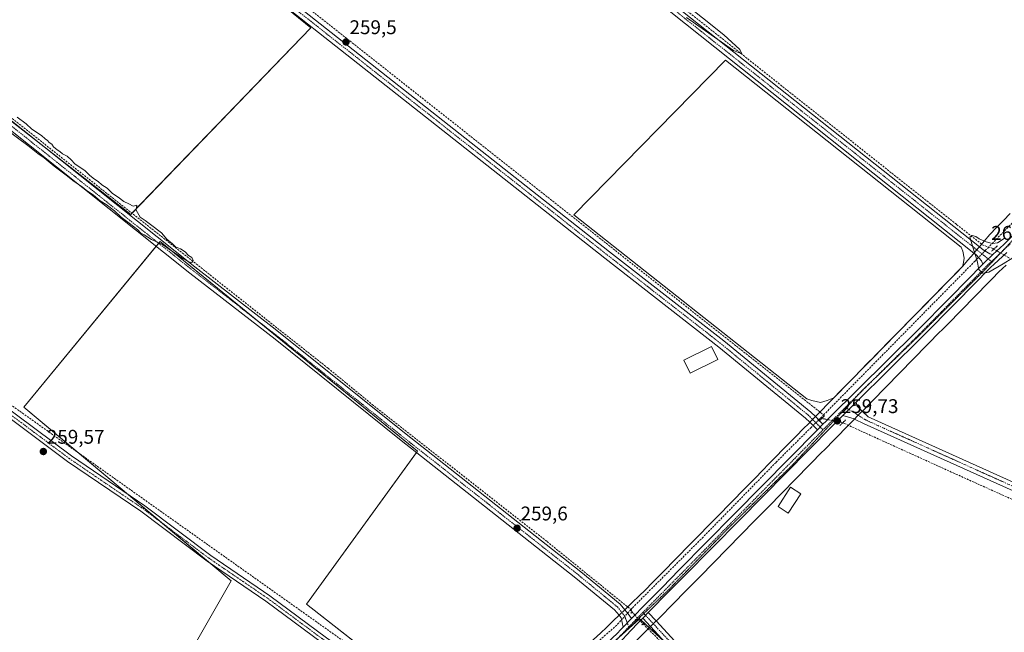
# Model space of a CAD drawing. Units: metres. Extents: x 611856 to 615335, y 4666864 to 4669233.
# Drawn here: x 613889 to 614387, y 4668503 to 4668812 of the extents above; entities that cross this region are included whole.
import ezdxf
from ezdxf.enums import TextEntityAlignment as Align

# ---------------------------------------------------------------- set-up
doc = ezdxf.new("R2010")
doc.units = ezdxf.units.M
doc.header["$MEASUREMENT"] = 0
for name, pattern in [('TRAZO_Y_PUNTO', [1, 0.5, -0.25, 0, -0.25]), ('TRAZOS2', [0.375, 0.25, -0.125]), ('TRAZOSX2', [1.5, 1, -0.5])]:
    doc.linetypes.add(name, pattern=pattern)
for name, color, linetype, lineweight in [('Camino', 19, 'Continuous', 0), ('Camino Cxs', 19, 'Continuous', 0), ('Camino eje', 39, 'TRAZO_Y_PUNTO', 13), ('Carátula', 7, 'Continuous', 5), ('Corriente artificial lineal', 5, 'TRAZOSX2', 13), ('Corriente artificial lineal oculto', 135, 'TRAZO_Y_PUNTO', 13), ('Cultivos herbáceos CxS', 92, 'Continuous', 0), ('Curva de nivel normal', 36, 'Continuous', 0), ('Edificación ligera', 1, 'Continuous', 0), ('Edificación ligera Cxs', 1, 'Continuous', 0), ('Pista no pavimentada', 254, 'Continuous', 13), ('Pista no pavimentada Cxs', 254, 'Continuous', 0), ('Pista pavimentada eje', 135, 'TRAZO_Y_PUNTO', 0), ('Puente lineal', 2, 'TRAZOS2', 0), ('Punto de cota en terreno', 7, 'Continuous', 0), ('Rótulo de punto de cota en terreno', 19, 'Continuous', 0), ('Vía pecuaria', 92, 'Continuous', 13), ('Vía pecuaria CxS', 92, 'Continuous', 13), ('Vía pecuaria eje', 92, 'TRAZOS2', 0)]:
    doc.layers.add(name, color=color, linetype=linetype, lineweight=lineweight)
doc.styles.add('Arial', font='arial.ttf', dxfattribs={"height": 0.2})

# ---------------------------------------------------------------- blocks, each defined once
blk = doc.blocks.new('*U157')
at = {"layer": 'Cultivos herbáceos CxS', "color": 92, "linetype": 'Continuous', "lineweight": 0}
for points in [[(614036.19, 4668807.99, 259.72), (613890.14, 4668928.65, 259.95), (613795.95, 4668830.22, 260.26), (613945.17, 4668713.8, 260.1), (614036.19, 4668807.99, 259.72)], [(614245.78, 4668791.7, 259.61), (614169.17, 4668713.62, 259.05), (614286.89, 4668620.61, 258.8), (614289.43, 4668619.77, 258.95), (614293.8, 4668618.81, 259.19), (614297.09, 4668619.76, 259.11), (614300.48, 4668621.12, 258.88), (614365.54, 4668687.44, 258.92), (614365.67, 4668687.94, 258.93), (614366.07, 4668689.53, 258.93), (614366.39, 4668691.64, 258.9), (614365.73, 4668695.19, 259.03), (614364.91, 4668697.32, 259.17), (614245.78, 4668791.7, 259.61)], [(614255.1, 4668305.19, 258.78), (614340.2, 4668382.78, 259.54), (614202.35, 4668509.54, 260.41), (614135.67, 4668449.22, 259.41), (614117.68, 4668451.34, 258.83), (614034.07, 4668516.95, 258.85), (614090.16, 4668594.21, 259.54), (613959.99, 4668700.04, 259.92), (613891.2, 4668616.44, 259.15), (613995.97, 4668528.59, 259.63), (613936.71, 4668424.88, 260.02), (614036.19, 4668362.44, 260.46), (614120.86, 4668431.23, 259.63), (614133.56, 4668421.7, 259.17), (614255.1, 4668305.19, 258.78)]]:
    blk.add_polyline3d(points, close=True, dxfattribs=at)
blk = doc.blocks.new('*U166')
at = {"layer": 'Curva de nivel normal', "color": 36, "linetype": 'Continuous', "lineweight": 0}
for points in [[(614225.99, 4668813.35, 260), (614249.83, 4668796.66, 260), (614253.95, 4668794.95, 260), (614253.04, 4668797.04, 260), (614244.89, 4668804.5, 260), (614211.78, 4668831.11, 260)], [(613882.08, 4668756.8, 260), (613893.18, 4668748.56, 260), (613898.15, 4668744.54, 260), (613901.35, 4668742.41, 260), (613906.44, 4668738.16, 260), (613912.58, 4668733.64, 260), (613916.63, 4668730.36, 260), (613920.6, 4668727.66, 260), (613922.64, 4668725.99, 260), (613926.16, 4668723.71, 260), (613929.8, 4668720.67, 260), (613932.72, 4668718.88, 260), (613936.99, 4668715.59, 260), (613940.37, 4668712.35, 260), (613944.4, 4668709.42, 260), (613948.68, 4668705.99, 260), (613950.3, 4668704.37, 260), (613952.02, 4668703.42, 260), (613955.73, 4668701.14, 260), (613961.16, 4668698.56, 260), (613964.11, 4668696.52, 260), (613969.34, 4668693.07, 260), (613971.39, 4668691.46, 260), (613972.85, 4668690.81, 260), (613974.32, 4668689.77, 260), (613976, 4668689.48, 260), (613976.74, 4668690.45, 260), (613976.07, 4668692.09, 260), (613974.34, 4668693.06, 260), (613972.75, 4668694.9, 260), (613970.34, 4668696.41, 260), (613967.72, 4668697.46, 260), (613966.22, 4668698.96, 260), (613963.44, 4668701.25, 260), (613960.74, 4668704.56, 260), (613955.23, 4668708.64, 260), (613952.51, 4668710.73, 260), (613949.87, 4668712.44, 260), (613947.96, 4668716.02, 260), (613948.32, 4668718.4, 260), (613946.36, 4668718.02, 260), (613944.14, 4668719.11, 260), (613941.71, 4668720.28, 260), (613938.83, 4668722.56, 260), (613936.02, 4668724.42, 260), (613933.33, 4668727.06, 260), (613930.65, 4668728.71, 260), (613928.74, 4668730.46, 260), (613926.92, 4668731.52, 260), (613924.55, 4668733.45, 260), (613922.21, 4668735.82, 260), (613916.94, 4668739.33, 260), (613915.01, 4668741.4, 260), (613913.12, 4668743.18, 260), (613910.7, 4668744.42, 260), (613909.42, 4668745.51, 260), (613907.94, 4668746.44, 260), (613906.21, 4668747.96, 260), (613905.22, 4668749.28, 260), (613904, 4668750.06, 260), (613903.06, 4668751.12, 260), (613901.94, 4668752, 260), (613900.11, 4668753.64, 260), (613895.21, 4668756.82, 260), (613892.41, 4668759.6, 260), (613887.86, 4668762.92, 260)]]:
    blk.add_polyline3d(points, dxfattribs=at)
blk = doc.blocks.new('5PATER')
at = {"layer": 'Carátula', "linetype": 'Continuous', "lineweight": 5}
h = blk.add_hatch(color=250, dxfattribs=at)
edge = h.paths.add_edge_path()
edge.add_ellipse((0, 0.01), major_axis=(-1.33, -1.34), ratio=0.999422, start_angle=0, end_angle=360)

msp = doc.modelspace()

# ---------------------------------------------------------------- linework, layer by layer
at = {"layer": 'Camino', "color": 19, "linetype": 'Continuous', "lineweight": 0}
for points in [[(614288.37, 4668608.79, 259.48), (614286.24, 4668610.91, 259.38), (614242.41, 4668646.74, 259.14), (614184.75, 4668691.75, 259.26), (613889.77, 4668924.18, 260.13), (613788.02, 4669004.92, 259.95), (613623.88, 4669134.11, 260.45), (613534.96, 4669204.32, 260.26), (613534.95, 4669204.32, 260.26)], [(613541.28, 4669204.43, 260.11), (613541.29, 4669204.42, 260.11), (613626.36, 4669137.25, 260.11), (613790.5, 4669008.06, 259.64), (613892.25, 4668927.32, 259.88), (614187.22, 4668694.9, 259.06), (614244.91, 4668649.87, 258.97), (614288.92, 4668613.89, 259.3), (614291.18, 4668611.64, 259.42)], [(614371.34, 4668694.25, 259.74), (614225.51, 4668810.03, 259.7), (614129.19, 4668886.87, 259.86), (614078.76, 4668925.43, 259.83), (614035.77, 4668959.38, 259.82), (613981.37, 4669002.43, 260.13), (613944.09, 4669033.67, 260.21), (613847.68, 4669109.17, 260.06), (613746.23, 4669190.6, 260.46), (613724.68, 4669207.37, 260.44), (613724.67, 4669207.38, 260.44)], [(613731.05, 4669207.48, 260.56), (613731.06, 4669207.48, 260.56), (613748.71, 4669193.74, 260.5), (613850.16, 4669112.31, 260.29), (613946.61, 4669036.78, 260.3), (613983.9, 4669005.53, 260.29), (614038.25, 4668962.52, 260.08), (614081.21, 4668928.58, 260.05), (614131.65, 4668890.03, 260.02), (614228, 4668813.16, 260.02), (614374.07, 4668697.45, 260.07)], [(614191.96, 4668511.25, 259.95), (614189.72, 4668514.05, 259.8), (614170.21, 4668530.06, 259.32), (614080.95, 4668600.28, 259.46), (614018.1, 4668650.72, 259.46), (613975.03, 4668684.13, 259.42), (613839.21, 4668792.29, 260.01), (613618.1, 4668966.19, 260.28), (613596.87, 4668982.77, 260.29), (613568.24, 4669006.28, 260.19), (613546.43, 4669023.78, 260.31), (613342.49, 4669185.84, 260.55), (613323.05, 4669200.9, 260.55), (613323.04, 4669200.91, 260.55)], [(613328.02, 4669200.99, 260.64), (613328.03, 4669200.98, 260.64), (613344.41, 4669188.29, 260.73), (613548.37, 4669026.22, 260.38), (613570.71, 4669009.43, 260.33), (613599.37, 4668985.89, 260.32), (613620.56, 4668969.33, 260.34), (613841.7, 4668795.42, 260.24), (613977.5, 4668687.27, 259.87), (614018.1, 4668655.78, 259.82), (614083.46, 4668603.4, 259.85), (614172.72, 4668533.18, 259.66), (614192.58, 4668516.88, 260.02), (614194.85, 4668514.04, 260.11)], [(614116.36, 4668442.89, 259.47), (614115.48, 4668444.05, 259.44), (614087.32, 4668465.72, 259.55), (614042.09, 4668497.23, 259.61), (614013.52, 4668518.4, 259.63), (613983.78, 4668538.69, 259.63), (613950.36, 4668563.79, 259.73), (613913.24, 4668589.03, 259.6), (613848.33, 4668637.51, 259.25), (613721.38, 4668726.46, 259.39), (613662.05, 4668770.11, 259.84), (613600.77, 4668813.07, 260.16), (613270.18, 4669049, 260.49), (613240.15, 4669068.01, 261.04), (613236.39, 4669069.81, 261.29), (613234.39, 4669070.24, 261.58), (613232.42, 4669070.02, 261.84), (613230.99, 4669069.7, 261.97), (613230.17, 4669069.12, 261.98)], [(613240.57, 4669071.29, 260.96), (613271.36, 4669051.21, 260.22), (613602.21, 4668815.11, 259.98), (613663.21, 4668772.35, 259.7), (613723.33, 4668729.18, 259.43), (613850.29, 4668640.22, 259.13), (613915.18, 4668591.76, 259.4), (613952.31, 4668566.51, 259.34), (613985.73, 4668541.41, 259.56), (614015.46, 4668521.12, 259.35), (614044.05, 4668499.95, 259.42), (614089.3, 4668468.42, 259.41), (614117.87, 4668446.42, 259.29), (614119.26, 4668445.48, 259.29)], [(614374.07, 4668697.45, 260.07), (614375.97, 4668695.94, 260.18), (614379.41, 4668693.94, 260.36), (614380.93, 4668693.47, 260.44)], [(614375.91, 4668688.7, 260.11), (614375.12, 4668690.29, 260.04), (614372.52, 4668693.31, 259.83), (614371.34, 4668694.25, 259.74)], [(614376.96, 4668689.77, 260.23), (614380.93, 4668693.47, 260.44)], [(614375.91, 4668688.7, 260.11), (614376.96, 4668689.77, 260.23)], [(614311.86, 4668618.93, 259.63), (614305.01, 4668612.14, 259.66)], [(614311.86, 4668618.93, 259.63), (614312.27, 4668616.99, 259.6), (614313.92, 4668615.2, 259.48), (614314.84, 4668614.34, 259.42)], [(614291.18, 4668611.64, 259.42), (614293.27, 4668609.56, 259.47)], [(614310.98, 4668610.41, 259.52), (614310.85, 4668610.47, 259.53), (614305.01, 4668612.14, 259.66)], [(614314.84, 4668614.34, 259.42), (614317.8, 4668611.58, 259.31), (614481.68, 4668537.84, 259.22), (614497.14, 4668529.04, 259.25), (614507.86, 4668520.98, 259.1), (614517.66, 4668511.79, 259.1), (614528.23, 4668498.66, 259.06), (614571.36, 4668439.31, 259.08), (614577.37, 4668429.57, 259.05), (614593.38, 4668393.44, 259.02), (614602.98, 4668369.26, 258.9), (614607.04, 4668357.29, 258.9), (614610.54, 4668343.41, 258.92), (614613.72, 4668322.84, 258.83), (614628.56, 4668187.36, 258.94), (614634.29, 4668121.34, 258.87), (614637.55, 4668096.26, 259.14), (614637.34, 4668090.15, 259.15)], [(614292.22, 4668604.96, 259.56), (614288.37, 4668608.79, 259.48)], [(614292.22, 4668604.96, 259.56), (614295.03, 4668607.81, 259.62)], [(614293.27, 4668609.56, 259.47), (614295.03, 4668607.81, 259.62)], [(614632.35, 4668088.89, 259.31), (614633.37, 4668091.1, 259.32), (614633.55, 4668096.07, 259.06), (614630.31, 4668120.9, 259.04), (614624.58, 4668186.97, 258.92), (614609.75, 4668322.32, 258.74), (614606.61, 4668342.62, 258.84), (614603.2, 4668356.16, 258.75), (614599.23, 4668367.88, 258.77), (614589.69, 4668391.89, 259.03), (614573.82, 4668427.7, 258.95), (614568.03, 4668437.08, 258.96), (614525.05, 4668496.22, 259.03), (614514.72, 4668509.06, 259.05), (614505.29, 4668517.91, 259.1), (614494.94, 4668525.69, 259.19), (614479.86, 4668534.26, 259.22), (614315.91, 4668608.04, 259.4), (614310.98, 4668610.41, 259.52)], [(614194.08, 4668505.31, 260.04), (614192.99, 4668509.97, 259.99), (614191.96, 4668511.25, 259.95)], [(614194.85, 4668514.04, 260.11), (614196.51, 4668511.98, 260.23), (614198.21, 4668509.65, 260.35)], [(614206.76, 4668512.64, 260.31), (614203.95, 4668509.8, 260.38)], [(614206.76, 4668512.64, 260.31), (614210.72, 4668508.39, 260.14)], [(614194.08, 4668505.31, 260.04), (614198.21, 4668509.65, 260.35)], [(614207.88, 4668505.57, 260), (614203.95, 4668509.8, 260.38)], [(614210.72, 4668508.39, 260.14), (614220.19, 4668498.2, 259.73), (614335.67, 4668384.57, 259.66), (614436.16, 4668284.32, 259.4), (614499.42, 4668223.53, 259.14), (614612.36, 4668110.26, 259.15), (614622.6, 4668101.24, 259.06), (614631.45, 4668090.52, 259.34), (614632.35, 4668088.89, 259.31)], [(614759.82, 4667740.72, 259.03), (614755.41, 4667744.16, 259), (614751.2, 4667752, 259.02), (614737.1, 4667793.4, 259), (614725.23, 4667825.6, 259), (614708.2, 4667877.93, 259.14), (614685.73, 4667937.81, 259.2), (614655.49, 4668025.58, 259.15), (614636.72, 4668072.74, 259.27), (614628.13, 4668088.26, 259.39), (614619.72, 4668098.45, 259.27), (614609.62, 4668107.34, 259.31), (614496.62, 4668220.67, 259.45), (614433.37, 4668281.46, 259.51), (614332.85, 4668381.72, 259.75), (614217.33, 4668495.41, 259.75), (614207.88, 4668505.57, 260)]]:
    msp.add_polyline3d(points, dxfattribs=at)
at = {"layer": 'Camino Cxs', "color": 19, "linetype": 'Continuous', "lineweight": 0}
msp.add_polyline3d([(614295.03, 4668607.81, 259.62), (614292.22, 4668604.96, 259.56), (614288.37, 4668608.79, 259.48), (614286.24, 4668610.91, 259.38), (614242.41, 4668646.74, 259.14), (614184.75, 4668691.75, 259.26), (613889.77, 4668924.18, 260.13), (613788.02, 4669004.92, 259.95), (613623.88, 4669134.11, 260.45), (613534.96, 4669204.32, 260.26), (613534.95, 4669204.32, 260.26), (613541.28, 4669204.43, 260.11), (613541.29, 4669204.42, 260.11), (613626.36, 4669137.25, 260.11), (613790.5, 4669008.06, 259.64), (613892.25, 4668927.32, 259.88), (614187.22, 4668694.9, 259.06), (614244.91, 4668649.87, 258.97), (614288.92, 4668613.89, 259.3), (614291.18, 4668611.64, 259.42), (614295.03, 4668607.81, 259.62)], close=True, dxfattribs=at)
for points in [[(613850.16, 4669112.31, 260.29), (613946.61, 4669036.78, 260.3), (613983.9, 4669005.53, 260.29), (614038.25, 4668962.52, 260.08), (614081.21, 4668928.58, 260.05), (614131.65, 4668890.03, 260.02), (614228, 4668813.16, 260.02), (614374.07, 4668697.45, 260.07), (614375.97, 4668695.94, 260.18), (614379.41, 4668693.94, 260.36), (614380.93, 4668693.47, 260.44), (614376.96, 4668689.77, 260.23), (614376.96, 4668689.77, 260.23), (614375.91, 4668688.7, 260.11), (614375.12, 4668690.29, 260.04), (614372.52, 4668693.31, 259.83), (614371.34, 4668694.25, 259.74), (614225.51, 4668810.03, 259.7), (614129.19, 4668886.87, 259.86), (614078.76, 4668925.43, 259.83), (614035.77, 4668959.38, 259.82), (613981.37, 4669002.43, 260.13), (613944.09, 4669033.67, 260.21), (613847.68, 4669109.17, 260.06)], [(613841.7, 4668795.42, 260.24), (613977.5, 4668687.27, 259.87), (614018.1, 4668655.78, 259.82), (614083.46, 4668603.4, 259.85), (614172.72, 4668533.18, 259.66), (614192.58, 4668516.88, 260.02), (614194.85, 4668514.04, 260.11), (614196.51, 4668511.98, 260.23), (614198.21, 4668509.65, 260.35), (614198.21, 4668509.65, 260.35), (614194.08, 4668505.31, 260.04), (614192.99, 4668509.97, 259.99), (614191.96, 4668511.25, 259.95), (614189.72, 4668514.05, 259.8), (614170.21, 4668530.06, 259.32), (614080.95, 4668600.28, 259.46), (614018.1, 4668650.72, 259.46), (613975.03, 4668684.13, 259.42), (613839.21, 4668792.29, 260.01)], [(614042.09, 4668497.23, 259.61), (614013.52, 4668518.4, 259.63), (613983.78, 4668538.69, 259.63), (613950.36, 4668563.79, 259.73), (613913.24, 4668589.03, 259.6), (613848.33, 4668637.51, 259.25)], [(613850.29, 4668640.22, 259.13), (613915.18, 4668591.76, 259.4), (613952.31, 4668566.51, 259.34), (613985.73, 4668541.41, 259.56), (614015.46, 4668521.12, 259.35), (614044.05, 4668499.95, 259.42)], [(614525.05, 4668496.22, 259.03), (614514.72, 4668509.06, 259.05), (614505.29, 4668517.91, 259.1), (614494.94, 4668525.69, 259.19), (614479.86, 4668534.26, 259.22), (614315.91, 4668608.04, 259.4), (614310.98, 4668610.41, 259.52), (614310.85, 4668610.47, 259.53), (614305.01, 4668612.14, 259.66), (614311.86, 4668618.93, 259.63), (614312.27, 4668616.99, 259.6), (614313.92, 4668615.2, 259.48), (614314.84, 4668614.34, 259.42), (614317.8, 4668611.58, 259.31), (614481.68, 4668537.84, 259.22), (614497.14, 4668529.04, 259.25), (614507.86, 4668520.98, 259.1), (614517.66, 4668511.79, 259.1), (614528.23, 4668498.66, 259.06)], [(614217.33, 4668495.41, 259.75), (614207.88, 4668505.57, 260), (614203.95, 4668509.8, 260.38), (614206.76, 4668512.64, 260.31), (614210.72, 4668508.39, 260.14), (614220.19, 4668498.2, 259.73)]]:
    msp.add_polyline3d(points, dxfattribs=at)
at = {"layer": 'Camino eje', "color": 39, "linetype": 'TRAZO_Y_PUNTO', "lineweight": 13}
for points in [[(613538.12, 4669204.38, 260.19), (613625.12, 4669135.68, 260.34), (613789.26, 4669006.49, 259.84), (613891.01, 4668925.75, 260.05), (614185.99, 4668693.33, 259.21), (614243.66, 4668648.31, 259.06), (614287.58, 4668612.4, 259.35), (614295.04, 4668604.97, 259.64)], [(613727.86, 4669207.43, 260.51), (613747.47, 4669192.17, 260.53), (613848.92, 4669110.74, 260.21), (613945.35, 4669035.23, 260.27), (613982.64, 4669003.98, 260.23), (614037.01, 4668960.95, 259.96), (614079.99, 4668927.01, 259.95), (614130.42, 4668888.45, 259.98), (614226.76, 4668811.6, 259.86), (614380.19, 4668690.04, 260.3)], [(613325.53, 4669200.95, 260.65), (613343.45, 4669187.07, 260.64), (613547.4, 4669025, 260.37), (613558.31, 4669016.25, 260.3), (613569.48, 4669007.86, 260.31), (613598.12, 4668984.33, 260.35), (613619.33, 4668967.76, 260.35), (613840.46, 4668793.86, 260.25), (613976.27, 4668685.7, 259.72), (614021.33, 4668650.74, 259.79), (614082.21, 4668601.84, 259.7), (614171.47, 4668531.62, 259.55), (614191.15, 4668515.47, 259.97), (614194.75, 4668510.98, 260.14), (614196.89, 4668505.36, 260.28)], [(613229.41, 4669075.35, 262.05), (613239.41, 4669069.92, 261.1), (613260.52, 4669056.95, 260.45), (613270.77, 4669050.11, 260.37), (613601.49, 4668814.09, 260.14), (613662.63, 4668771.23, 259.79), (613692.69, 4668749.65, 259.6), (613722.36, 4668727.82, 259.5), (613849.31, 4668638.87, 259.23), (613914.21, 4668590.4, 259.53), (613951.34, 4668565.15, 259.58), (613984.76, 4668540.05, 259.63), (614014.49, 4668519.76, 259.53), (614043.07, 4668498.59, 259.6), (614088.31, 4668467.07, 259.51), (614116.68, 4668445.24, 259.43), (614124.76, 4668438.31, 259.67)], [(614306.39, 4668616.32, 259.6), (614316.86, 4668609.81, 259.37), (614480.77, 4668536.05, 259.25), (614496.04, 4668527.37, 259.28), (614506.58, 4668519.45, 259.19), (614516.19, 4668510.43, 259.14), (614526.64, 4668497.44, 259.11), (614569.7, 4668438.2, 259.06), (614575.6, 4668428.64, 259.05), (614591.54, 4668392.67, 259.11), (614601.11, 4668368.57, 258.92), (614605.12, 4668356.73, 258.85), (614608.58, 4668343.02, 258.88), (614611.74, 4668322.58, 258.85), (614626.57, 4668187.17, 259.04), (614632.3, 4668121.12, 259.03), (614635.55, 4668096.17, 259.18), (614635.36, 4668090.63, 259.29), (614632.51, 4668084.47, 259.28)], [(614203.99, 4668512.69, 260.35), (614218.76, 4668496.81, 259.79), (614334.26, 4668383.15, 259.73), (614434.77, 4668282.89, 259.48), (614498.02, 4668222.1, 259.31), (614610.99, 4668108.8, 259.27), (614621.16, 4668099.85, 259.17), (614629.79, 4668089.39, 259.35), (614632.51, 4668084.47, 259.28)]]:
    msp.add_polyline3d(points, dxfattribs=at)
at = {"layer": 'Corriente artificial lineal', "color": 5, "linetype": 'TRAZOSX2', "lineweight": 13}
for points in [[(613545.44, 4669204.48, 259.84), (613604.47, 4669157.61, 259.83), (613647.78, 4669123.69, 259.82), (613729.51, 4669059.07, 259.55), (613916.79, 4668911.92, 259.6), (613940.51, 4668892.48, 259.52), (614295.34, 4668612.48, 258.92)], [(613733.23, 4669207.51, 260.42), (613981.43, 4669010.47, 260.22), (614080.7, 4668932.1, 259.99), (614362.6, 4668708.66, 259.59), (614375.57, 4668698.5, 260.11), (614378.81, 4668697.31, 260.13)], [(613330.82, 4669201.03, 260.55), (613376.83, 4669165.01, 260.45), (613553.1, 4669025.01, 260.34), (613588.73, 4668996.35, 260.26), (613640.46, 4668955.69, 260.21), (614044.92, 4668636.08, 259.77), (614067.24, 4668617.73, 259.85), (614155.61, 4668548.47, 259.73), (614197.75, 4668514.31, 260.14), (614197.88, 4668514.08, 260.17)], [(613238.86, 4669074.39, 261.02), (613242.86, 4669074.24, 260.54), (613250.98, 4669069.08, 260.37), (613301.65, 4669034.17, 259.82), (613317.97, 4669021.65, 259.97), (613429.27, 4668942.98, 259.79), (613550.29, 4668855.96, 259.95), (613597.1, 4668823.75, 259.43), (613649.6, 4668784.31, 259.56), (613706.61, 4668745.12, 259.43), (613735.3, 4668723.61, 259.07), (613803.69, 4668675.84, 259.06), (613873.22, 4668625.63, 259.04), (614105.79, 4668460.57, 258.91), (614119.93, 4668449.64, 258.81), (614123.96, 4668446.33, 258.96), (614143.8, 4668464.61, 258.84), (614147.58, 4668467.62, 258.71), (614191.23, 4668506.73, 259.75), (614193.23, 4668508.94, 260)], [(614487.35, 4668808.13, 259.78), (614486.07, 4668806.93, 259.6), (614378.81, 4668697.31, 260.13)], [(614378.81, 4668697.31, 260.13), (614376.92, 4668695.39, 260.24)], [(614381.4, 4668696.27, 260.18), (614381, 4668696.5, 260.16), (614378.81, 4668697.31, 260.13)], [(614373.63, 4668692.02, 259.9), (614371.81, 4668690.16, 259.57), (614295.34, 4668612.48, 258.92)], [(614292.86, 4668609.97, 259.44), (614293.71, 4668610.82, 259.31)], [(614294.4, 4668610.7, 259.29), (614293.71, 4668610.82, 259.31), (614295.34, 4668612.48, 258.92)], [(614197.88, 4668514.08, 260.17), (614198.76, 4668515.05, 260.04), (614233.93, 4668550.25, 259.1), (614271.32, 4668588.56, 258.73), (614288.84, 4668605.96, 259.25), (614290.03, 4668607.14, 259.44)], [(614305.84, 4668608.16, 259.6), (614305.02, 4668608.53, 259.62)], [(614305.84, 4668608.16, 259.6), (614359.51, 4668583.82, 258.89), (614413.16, 4668559.69, 259.28), (614438.76, 4668548.4, 259.15), (614455.1, 4668540.94, 259.24), (614470.23, 4668534.25, 259.11), (614476.75, 4668532.1, 259.09), (614479.92, 4668530.81, 259.08), (614486.09, 4668527.81, 259.13), (614491.96, 4668524.25, 259.07), (614494.77, 4668522.28, 259.09), (614500.1, 4668517.96, 258.89), (614513.59, 4668505.35, 258.9), (614548.58, 4668458.22, 258.86)], [(614196.26, 4668512.29, 260.2), (614197.88, 4668514.08, 260.17)], [(614197.88, 4668514.08, 260.17), (614198.61, 4668512.81, 260.27), (614198.61, 4668512.81, 260.27)], [(614204.08, 4668506.94, 260.21), (614206.64, 4668504.39, 259.82)], [(614206.64, 4668504.39, 259.82), (614292.98, 4668418.45, 259.59), (614508.73, 4668206.03, 259.43), (614613.81, 4668101.84, 259.3), (614622.92, 4668091.97, 259.34), (614631.88, 4668078.56, 259.31), (614638.5, 4668065.19, 259.16), (614751.56, 4667746.56, 259.01), (614753.69, 4667741.27, 258.8)]]:
    msp.add_polyline3d(points, dxfattribs=at)
at = {"layer": 'Corriente artificial lineal oculto', "color": 135, "linetype": 'TRAZO_Y_PUNTO', "lineweight": 13}
for points in [[(614376.92, 4668695.39, 260.24), (614373.63, 4668692.02, 259.9)], [(614381.4, 4668696.27, 260.18), (614389.3, 4668691.67, 260)], [(614305.02, 4668608.53, 259.62), (614304.1, 4668608.95, 259.65), (614294.4, 4668610.7, 259.29)], [(614290.03, 4668607.14, 259.44), (614292.86, 4668609.97, 259.44)], [(614193.23, 4668508.94, 260), (614196.26, 4668512.29, 260.2)], [(614198.61, 4668512.81, 260.27), (614204.08, 4668506.94, 260.21)]]:
    msp.add_polyline3d(points, dxfattribs=at)
at = {"layer": 'Cultivos herbáceos CxS', "color": 92, "linetype": 'Continuous', "lineweight": 0}
for points in [[(614036.19, 4668807.99, 259.72), (613945.17, 4668713.8, 260.1), (613795.95, 4668830.22, 260.26), (613890.14, 4668928.65, 259.95), (614036.19, 4668807.99, 259.72)], [(614297.09, 4668619.76, 259.11), (614293.8, 4668618.81, 259.19), (614289.43, 4668619.77, 258.95), (614286.89, 4668620.61, 258.8), (614169.17, 4668713.62, 259.05), (614245.78, 4668791.7, 259.61), (614364.91, 4668697.32, 259.17), (614365.73, 4668695.19, 259.03), (614366.39, 4668691.64, 258.9), (614366.07, 4668689.53, 258.93), (614365.67, 4668687.94, 258.93), (614365.54, 4668687.44, 258.92), (614300.48, 4668621.12, 258.88), (614297.09, 4668619.76, 259.11)], [(614117.68, 4668451.34, 258.83), (614135.67, 4668449.22, 259.41), (614202.35, 4668509.54, 260.41), (614340.2, 4668382.78, 259.54), (614255.1, 4668305.19, 258.78), (614133.56, 4668421.7, 259.17), (614120.86, 4668431.23, 259.63), (614036.19, 4668362.44, 260.46), (613936.71, 4668424.88, 260.02), (613995.97, 4668528.59, 259.63), (613891.2, 4668616.44, 259.15), (613959.99, 4668700.04, 259.92), (614090.16, 4668594.21, 259.54), (614034.07, 4668516.95, 258.85), (614117.68, 4668451.34, 258.83)]]:
    msp.add_polyline3d(points, close=True, dxfattribs=at)
for points in [[(613945.77, 4668714.43, 260.09), (613945.17, 4668713.8, 260.1), (613896.71, 4668751.61, 260.14), (613795.95, 4668830.22, 260.26), (613796.59, 4668830.89, 260.26), (613797.36, 4668831.7, 260.23), (613887.55, 4668925.94, 260.14), (613888.94, 4668927.39, 260.07), (613890.14, 4668928.65, 259.95), (613948.05, 4668880.8, 259.85), (614014.85, 4668825.62, 259.83), (614036.19, 4668808, 259.72), (613945.77, 4668714.43, 260.09)], [(613945.77, 4668714.43, 260.09), (613945.17, 4668713.8, 260.1), (613896.71, 4668751.61, 260.14), (613795.95, 4668830.22, 260.26), (613796.59, 4668830.89, 260.26), (613797.36, 4668831.7, 260.23), (613887.55, 4668925.94, 260.14), (613888.94, 4668927.39, 260.07), (613890.14, 4668928.65, 259.95), (613948.05, 4668880.8, 259.85), (614014.85, 4668825.62, 259.83), (614036.19, 4668808, 259.72), (613945.77, 4668714.43, 260.09)], [(614297.09, 4668619.77, 259.11), (614293.8, 4668618.81, 259.19), (614289.43, 4668619.77, 258.95), (614286.89, 4668620.61, 258.8), (614169.17, 4668713.62, 259.05), (614245.78, 4668791.7, 259.61), (614364.91, 4668697.32, 259.17), (614365.73, 4668695.19, 259.03), (614366.39, 4668691.64, 258.9), (614366.07, 4668689.53, 258.93), (614365.67, 4668687.94, 258.93), (614365.54, 4668687.44, 258.92), (614345, 4668666.5, 258.86), (614341.57, 4668663.01, 258.86), (614338.15, 4668659.52, 258.83), (614334.72, 4668656.03, 258.78), (614331.3, 4668652.54, 258.81), (614327.88, 4668649.05, 258.66), (614324.45, 4668645.56, 258.72), (614321.03, 4668642.07, 258.86), (614317.6, 4668638.58, 258.96), (614314.18, 4668635.09, 258.76), (614310.75, 4668631.6, 258.69), (614307.33, 4668628.11, 258.73), (614303.91, 4668624.62, 258.84), (614300.48, 4668621.13, 258.88), (614300.48, 4668621.12, 258.88), (614297.09, 4668619.77, 259.11)], [(614297.09, 4668619.77, 259.11), (614293.8, 4668618.81, 259.19), (614289.43, 4668619.77, 258.95), (614286.89, 4668620.61, 258.8), (614169.17, 4668713.62, 259.05), (614245.78, 4668791.7, 259.61), (614364.91, 4668697.32, 259.17), (614365.73, 4668695.19, 259.03), (614366.39, 4668691.64, 258.9), (614366.07, 4668689.53, 258.93), (614365.67, 4668687.94, 258.93), (614365.54, 4668687.44, 258.92), (614345, 4668666.5, 258.86), (614341.57, 4668663.01, 258.86), (614338.15, 4668659.52, 258.83), (614334.72, 4668656.03, 258.78), (614331.3, 4668652.54, 258.81), (614327.88, 4668649.05, 258.66), (614324.45, 4668645.56, 258.72), (614321.03, 4668642.07, 258.86), (614317.6, 4668638.58, 258.96), (614314.18, 4668635.09, 258.76), (614310.75, 4668631.6, 258.69), (614307.33, 4668628.11, 258.73), (614303.91, 4668624.62, 258.84), (614300.48, 4668621.13, 258.88), (614300.48, 4668621.12, 258.88), (614297.09, 4668619.77, 259.11)], [(613936.71, 4668424.88, 260.02), (613995.97, 4668528.59, 259.63), (613984.59, 4668538.14, 259.66), (613961.27, 4668557.69, 259.71), (613944.04, 4668572.14, 259.26), (613918.91, 4668593.2, 259.07), (613891.2, 4668616.44, 259.15), (613958.03, 4668697.67, 259.81), (613959.3, 4668699.21, 259.91), (613959.99, 4668700.05, 259.92), (614006.15, 4668662.52, 259.73), (614090.16, 4668594.21, 259.54), (614089.62, 4668593.46, 259.41), (614034.07, 4668516.95, 258.85), (614114.14, 4668454.12, 258.85)], [(613936.71, 4668424.88, 260.02), (613995.97, 4668528.59, 259.63), (613984.59, 4668538.14, 259.66), (613961.27, 4668557.69, 259.71), (613944.04, 4668572.14, 259.26), (613918.91, 4668593.2, 259.07), (613891.2, 4668616.44, 259.15), (613958.03, 4668697.67, 259.81), (613959.3, 4668699.21, 259.91), (613959.99, 4668700.05, 259.92), (614006.15, 4668662.52, 259.73), (614090.16, 4668594.21, 259.54), (614089.62, 4668593.46, 259.41), (614034.07, 4668516.95, 258.85), (614114.14, 4668454.12, 258.85)], [(614192.23, 4668500.39, 259.9), (614201.97, 4668509.2, 260.42), (614202.35, 4668509.54, 260.41), (614203.05, 4668508.89, 260.41), (614207.3, 4668504.99, 259.92), (614215.04, 4668497.88, 259.78)], [(614192.23, 4668500.39, 259.9), (614201.97, 4668509.2, 260.42), (614202.35, 4668509.54, 260.41), (614203.05, 4668508.89, 260.41), (614207.3, 4668504.99, 259.92), (614215.04, 4668497.88, 259.78)]]:
    msp.add_polyline3d(points, dxfattribs=at)
at = {"layer": 'Curva de nivel normal', "color": 36, "linetype": 'Continuous', "lineweight": 0}
for points in [[(614387.06, 4668701.93, 260), (614383.29, 4668699.52, 260), (614380.72, 4668699.18, 260), (614377.43, 4668699.9, 260), (614373.95, 4668701.41, 260), (614372.31, 4668702.62, 260), (614370.38, 4668703.06, 260), (614369.29, 4668702.28, 260), (614370, 4668700.13, 260), (614370.79, 4668697.25, 260), (614372.96, 4668690.42, 260), (614373.76, 4668685.89, 260), (614375.59, 4668684.05, 260)], [(614375.59, 4668684.05, 260), (614378.84, 4668684.64, 260), (614386.06, 4668688.89, 260), (614390.91, 4668691.85, 260)]]:
    msp.add_polyline3d(points, dxfattribs=at)
at = {"layer": 'Edificación ligera', "color": 1, "linetype": 'Continuous', "lineweight": 0}
for points in [[(614241.88, 4668640.44, 262.19), (614227.83, 4668633.65, 259.43), (614224.65, 4668640.21, 260.78), (614238.7, 4668647.01, 262.84), (614241.88, 4668640.44, 262.19)], [(614283.78, 4668572.67, 260.49), (614277.5, 4668562.85, 260.5), (614272.33, 4668566.16, 260.37), (614278.61, 4668575.98, 260.39), (614283.78, 4668572.67, 260.49)]]:
    msp.add_polyline3d(points, dxfattribs=at)
at = {"layer": 'Edificación ligera Cxs', "color": 1, "linetype": 'Continuous', "lineweight": 0}
for points in [[(614241.88, 4668640.44, 262.19), (614227.83, 4668633.65, 259.43), (614224.65, 4668640.21, 260.78), (614238.7, 4668647.01, 262.84), (614241.88, 4668640.44, 262.19)], [(614283.78, 4668572.67, 260.49), (614277.5, 4668562.85, 260.5), (614272.33, 4668566.16, 260.37), (614278.61, 4668575.98, 260.38), (614283.78, 4668572.67, 260.49)]]:
    msp.add_polyline3d(points, close=True, dxfattribs=at)
at = {"layer": 'Pista no pavimentada', "color": 254, "linetype": 'Continuous', "lineweight": 13}
for points in [[(614380.93, 4668693.47, 260.44), (614386.45, 4668698.62, 260.34), (614387.11, 4668699.27, 260.18), (614396.37, 4668708.29, 260.01), (614418.35, 4668729.72, 259.37), (614466.3, 4668779.49, 259.53), (614488.23, 4668801.93, 259.89), (614490.12, 4668803.87, 260.04)], [(614388.01, 4668694.61, 260.43), (614381.56, 4668688.58, 260.26), (614379.75, 4668686.9, 260.01), (614362.41, 4668669.36, 259.52), (614345.13, 4668651.88, 259.43), (614311.86, 4668618.93, 259.63)], [(614376.96, 4668689.77, 260.23), (614380.93, 4668693.47, 260.44)], [(614295.03, 4668607.81, 259.62), (614296.59, 4668609.39, 259.46), (614298.17, 4668611, 259.29), (614342.3, 4668654.71, 259.34), (614359.57, 4668672.18, 259.3), (614375.91, 4668688.7, 260.11)], [(614375.91, 4668688.7, 260.11), (614376.96, 4668689.77, 260.23)], [(614311.86, 4668618.93, 259.63), (614305.01, 4668612.14, 259.66)], [(614305.01, 4668612.14, 259.66), (614303.77, 4668610.91, 259.65), (614301, 4668608.17, 259.69), (614299.44, 4668606.59, 259.67), (614252.99, 4668559.48, 259.63), (614225.07, 4668531.17, 259.58), (614216.69, 4668522.7, 259.79), (614207.55, 4668513.44, 260.25), (614206.76, 4668512.64, 260.31)], [(614292.22, 4668604.96, 259.56), (614295.03, 4668607.81, 259.62)], [(614198.21, 4668509.65, 260.35), (614199.06, 4668510.54, 260.34), (614204.71, 4668516.25, 259.86), (614213.85, 4668525.51, 259.44), (614222.22, 4668533.98, 259.32), (614250.14, 4668562.29, 259.24), (614292.22, 4668604.96, 259.56)], [(614206.76, 4668512.64, 260.31), (614203.95, 4668509.8, 260.38)], [(614203.95, 4668509.8, 260.38), (614201.93, 4668507.76, 260.35), (614201.11, 4668506.89, 260.27), (614195.62, 4668501.12, 259.95), (614194, 4668499.41, 259.86), (614155.58, 4668463.34, 259.43), (614129.17, 4668439.54, 259.6)], [(614194.08, 4668505.31, 260.04), (614198.21, 4668509.65, 260.35)], [(614126.1, 4668442.16, 259.59), (614152.87, 4668466.28, 259.19), (614191.17, 4668502.24, 259.75), (614192.72, 4668503.87, 259.87), (614194.08, 4668505.31, 260.04)]]:
    msp.add_polyline3d(points, dxfattribs=at)
at = {"layer": 'Pista no pavimentada Cxs', "color": 254, "linetype": 'Continuous', "lineweight": 0}
for points in [[(614191.17, 4668502.24, 259.75), (614192.72, 4668503.87, 259.87), (614194.08, 4668505.31, 260.04), (614198.21, 4668509.65, 260.35), (614199.06, 4668510.54, 260.34), (614204.71, 4668516.25, 259.86), (614213.85, 4668525.51, 259.44), (614222.22, 4668533.98, 259.32), (614250.14, 4668562.29, 259.24), (614292.22, 4668604.96, 259.56), (614295.03, 4668607.81, 259.62), (614296.59, 4668609.39, 259.46), (614298.17, 4668611, 259.29), (614342.3, 4668654.71, 259.34), (614359.57, 4668672.18, 259.3), (614375.91, 4668688.7, 260.11), (614376.96, 4668689.77, 260.23), (614380.93, 4668693.47, 260.44), (614386.45, 4668698.62, 260.34), (614387.11, 4668699.27, 260.18)], [(614388.01, 4668694.61, 260.43), (614381.56, 4668688.58, 260.26), (614379.75, 4668686.9, 260.01), (614362.41, 4668669.36, 259.52), (614345.13, 4668651.88, 259.43), (614311.86, 4668618.93, 259.63), (614305.01, 4668612.14, 259.66), (614303.77, 4668610.91, 259.65), (614301, 4668608.17, 259.69), (614299.44, 4668606.59, 259.67), (614252.99, 4668559.48, 259.63), (614225.07, 4668531.17, 259.58), (614216.69, 4668522.7, 259.79), (614207.55, 4668513.44, 260.25), (614206.76, 4668512.64, 260.31), (614203.95, 4668509.8, 260.38), (614201.93, 4668507.76, 260.35), (614201.11, 4668506.89, 260.27), (614195.62, 4668501.12, 259.95)]]:
    msp.add_polyline3d(points, dxfattribs=at)
at = {"layer": 'Pista pavimentada eje', "color": 135, "linetype": 'TRAZO_Y_PUNTO', "lineweight": 0}
for points in [[(614389.6, 4668698.9, 260.41), (614387.83, 4668697.18, 260.43), (614380.19, 4668690.04, 260.3)], [(614380.19, 4668690.04, 260.3), (614378.36, 4668688.33, 260.2), (614343.72, 4668653.3, 259.49), (614306.39, 4668616.32, 259.6)], [(614306.39, 4668616.32, 259.6), (614299.59, 4668609.59, 259.58), (614295.04, 4668604.97, 259.64)], [(614295.04, 4668604.97, 259.64), (614223.65, 4668532.58, 259.53), (614203.99, 4668512.69, 260.35)], [(614203.99, 4668512.69, 260.35), (614200.5, 4668509.15, 260.41), (614196.89, 4668505.36, 260.28)], [(614196.89, 4668505.36, 260.28), (614192.59, 4668500.83, 259.89), (614154.23, 4668464.81, 259.36), (614127.2, 4668440.46, 259.62), (614124.76, 4668438.31, 259.67)]]:
    msp.add_polyline3d(points, dxfattribs=at)
at = {"layer": 'Puente lineal', "color": 2, "linetype": 'TRAZOS2', "lineweight": 0}
for points in [[(614380.29, 4668695.24, 260.49), (614383.22, 4668697.97, 260.49)], [(614292.99, 4668609.27, 259.57), (614294.4, 4668610.7, 259.49), (614295.8, 4668612.12, 259.46)], [(614306.44, 4668609.94, 259.69), (614305.02, 4668608.53, 259.71), (614303.6, 4668607.13, 259.73)], [(614199.02, 4668513.09, 260.41), (614197.73, 4668512.19, 260.37)], [(614204.53, 4668507.37, 260.42), (614203.43, 4668506.3, 260.38)]]:
    msp.add_polyline3d(points, dxfattribs=at)
at = {"layer": 'Vía pecuaria', "color": 92, "linetype": 'Continuous', "lineweight": 13}
for points in [[(614374.07, 4668697.45, 260.07), (614376.54, 4668700.35, 259.83), (614379.28, 4668703.58, 259.21), (614382.76, 4668707.12, 259.11), (614386.23, 4668710.66, 259.1), (614389.7, 4668714.2, 259.15)], [(614371.34, 4668694.25, 259.74), (614373.79, 4668697.12, 260.05), (614374.07, 4668697.45, 260.07)], [(614291.18, 4668611.64, 259.42), (614294.24, 4668614.76, 258.99), (614297.36, 4668617.95, 259.11), (614300.48, 4668621.13, 258.88), (614303.91, 4668624.62, 258.84), (614307.33, 4668628.11, 258.73), (614310.75, 4668631.6, 258.69), (614314.18, 4668635.09, 258.76), (614317.6, 4668638.58, 258.96), (614321.03, 4668642.07, 258.86), (614324.45, 4668645.56, 258.72), (614327.88, 4668649.05, 258.66), (614331.3, 4668652.54, 258.81), (614334.73, 4668656.03, 258.78), (614338.15, 4668659.52, 258.83), (614341.57, 4668663.01, 258.86), (614345, 4668666.5, 258.86), (614348.42, 4668669.99, 258.79), (614351.85, 4668673.47, 258.73), (614355.27, 4668676.96, 258.76), (614358.7, 4668680.45, 258.85), (614362.12, 4668683.94, 258.96), (614365.55, 4668687.43, 258.92), (614368.29, 4668690.66, 259.15), (614371.04, 4668693.89, 259.67), (614371.34, 4668694.25, 259.74)], [(614387.56, 4668688.1, 259.54), (614383.95, 4668684.77, 259.41), (614380.49, 4668681.25, 259.3), (614377.03, 4668677.72, 259.18), (614373.57, 4668674.2, 259.2), (614370.11, 4668670.67, 259.21), (614366.65, 4668667.15, 259.16), (614363.19, 4668663.62, 259.15), (614359.74, 4668660.1, 259.19), (614356.28, 4668656.57, 259.17), (614352.82, 4668653.05, 259.14), (614349.36, 4668649.52, 259.18), (614345.9, 4668645.99, 259.17), (614342.44, 4668642.47, 259.16), (614338.98, 4668638.94, 259.18), (614335.52, 4668635.42, 259.2), (614332.06, 4668631.89, 259.15), (614328.6, 4668628.37, 259.18), (614325.14, 4668624.84, 259.19), (614321.68, 4668621.32, 259.14), (614318.57, 4668618.15, 259.23), (614315.46, 4668614.98, 259.38), (614314.84, 4668614.34, 259.42)], [(614288.37, 4668608.79, 259.48), (614291.12, 4668611.58, 259.42), (614291.18, 4668611.64, 259.42)], [(614314.84, 4668614.34, 259.42), (614312.35, 4668611.8, 259.52), (614310.98, 4668610.41, 259.52)], [(614194.85, 4668514.04, 260.11), (614195.55, 4668514.72, 260.11), (614198.8, 4668517.84, 259.65), (614202.04, 4668520.97, 259.44), (614205.28, 4668524.1, 259.12), (614208.75, 4668527.64, 259.26), (614212.23, 4668531.18, 259.01), (614215.71, 4668534.72, 258.96), (614219.18, 4668538.27, 258.86), (614222.66, 4668541.81, 258.98), (614226.13, 4668545.35, 259), (614229.61, 4668548.9, 259.02), (614233.09, 4668552.44, 259.19), (614236.56, 4668555.98, 259.1), (614240.04, 4668559.52, 258.89), (614243.52, 4668563.07, 258.98), (614246.99, 4668566.61, 259.06), (614250.47, 4668570.15, 259.04), (614253.94, 4668573.7, 258.98), (614257.42, 4668577.24, 259.09), (614260.9, 4668580.78, 259.05), (614264.37, 4668584.33, 259.13), (614267.85, 4668587.87, 259.25), (614271.33, 4668591.41, 259.16), (614274.8, 4668594.95, 259.03), (614278.28, 4668598.5, 259.25), (614281.75, 4668602.04, 259.31), (614284.88, 4668605.22, 259.08), (614288, 4668608.4, 259.47), (614288.37, 4668608.79, 259.48)], [(614310.98, 4668610.41, 259.52), (614309.24, 4668608.63, 259.51), (614306.13, 4668605.46, 259.53), (614303.02, 4668602.29, 259.56), (614299.91, 4668599.12, 259.57), (614296.8, 4668595.95, 259.56), (614293.34, 4668592.43, 259.59), (614289.89, 4668588.91, 259.61), (614286.44, 4668585.39, 259.63), (614282.98, 4668581.87, 259.68), (614279.53, 4668578.35, 259.61), (614276.08, 4668574.84, 259.66), (614272.62, 4668571.32, 259.61), (614269.17, 4668567.8, 259.64), (614265.72, 4668564.28, 259.65), (614262.26, 4668560.76, 259.61), (614258.81, 4668557.24, 259.59), (614255.36, 4668553.72, 259.64), (614251.91, 4668550.2, 259.63), (614248.45, 4668546.68, 259.56), (614245, 4668543.16, 259.53), (614241.55, 4668539.64, 259.51), (614238.09, 4668536.12, 259.55), (614234.64, 4668532.6, 259.56), (614231.19, 4668529.08, 259.48), (614227.73, 4668525.56, 259.55), (614224.28, 4668522.05, 259.59), (614220.83, 4668518.53, 259.65), (614217.37, 4668515.01, 259.67), (614214.38, 4668512.03, 259.83), (614211.38, 4668509.05, 260.09), (614210.72, 4668508.39, 260.14)], [(614119.26, 4668445.48, 259.29), (614119.88, 4668446.04, 259.18), (614123.11, 4668448.93, 258.57), (614126.34, 4668451.83, 258.67), (614129.58, 4668454.72, 258.61), (614132.81, 4668457.62, 258.71), (614136.36, 4668460.8, 258.64), (614139.92, 4668463.99, 258.75), (614143.48, 4668467.17, 258.74), (614147.03, 4668470.36, 258.65), (614150.59, 4668473.55, 258.66), (614154.14, 4668476.73, 258.77), (614157.7, 4668479.92, 258.81), (614161.26, 4668483.1, 258.84), (614164.81, 4668486.29, 258.74), (614168.37, 4668489.48, 258.69), (614171.92, 4668492.66, 258.76), (614175.48, 4668495.85, 258.69), (614179.04, 4668499.03, 258.73), (614182.59, 4668502.22, 258.81), (614185.83, 4668505.34, 258.93), (614189.07, 4668508.47, 259.55), (614191.96, 4668511.25, 259.95)], [(614191.96, 4668511.25, 259.95), (614192.31, 4668511.59, 259.98), (614194.85, 4668514.04, 260.11)], [(614210.72, 4668508.39, 260.14), (614208.39, 4668506.08, 260.05), (614207.88, 4668505.57, 260)], [(614207.88, 4668505.57, 260), (614205.4, 4668503.1, 259.7), (614202.4, 4668500.13, 259.47), (614199.41, 4668497.15, 259.39), (614195.73, 4668493.85, 259.39), (614192.05, 4668490.56, 259.35), (614188.37, 4668487.26, 259.27), (614184.69, 4668483.97, 259.23), (614181.02, 4668480.67, 259.22), (614177.34, 4668477.38, 259.24), (614173.66, 4668474.08, 259.32), (614169.98, 4668470.79, 259.3), (614166.3, 4668467.49, 259.29), (614162.63, 4668464.2, 259.26), (614158.95, 4668460.9, 259.28), (614155.27, 4668457.61, 259.28), (614151.59, 4668454.31, 259.32), (614147.92, 4668451.02, 259.33), (614144.24, 4668447.72, 259.34), (614140.56, 4668444.43, 259.32), (614137.04, 4668441.28, 259.36), (614133.52, 4668438.12, 259.44), (614131.07, 4668435.92, 259.55)]]:
    msp.add_polyline3d(points, dxfattribs=at)
at = {"layer": 'Vía pecuaria CxS', "color": 92, "linetype": 'Continuous', "lineweight": 13}
for points in [[(614182.59, 4668502.22, 258.81), (614185.83, 4668505.34, 258.93), (614189.07, 4668508.47, 259.55), (614191.96, 4668511.25, 259.95), (614192.31, 4668511.59, 259.98), (614194.85, 4668514.04, 260.11), (614195.55, 4668514.72, 260.11), (614198.8, 4668517.84, 259.65), (614202.04, 4668520.97, 259.44), (614205.28, 4668524.1, 259.12), (614208.75, 4668527.64, 259.26), (614212.23, 4668531.18, 259.01), (614215.71, 4668534.72, 258.96), (614219.18, 4668538.27, 258.86), (614222.66, 4668541.81, 258.98), (614226.13, 4668545.35, 259), (614229.61, 4668548.9, 259.02), (614233.09, 4668552.44, 259.19), (614236.56, 4668555.98, 259.1), (614240.04, 4668559.52, 258.89), (614243.52, 4668563.07, 258.98), (614246.99, 4668566.61, 259.06), (614250.47, 4668570.15, 259.04), (614253.94, 4668573.7, 258.98), (614257.42, 4668577.24, 259.09), (614260.9, 4668580.78, 259.05), (614264.37, 4668584.33, 259.13), (614267.85, 4668587.87, 259.25), (614271.33, 4668591.41, 259.16), (614274.8, 4668594.95, 259.03), (614278.28, 4668598.5, 259.25), (614281.75, 4668602.04, 259.31), (614284.88, 4668605.22, 259.08), (614288, 4668608.4, 259.47), (614288.37, 4668608.79, 259.48), (614291.12, 4668611.58, 259.42), (614291.18, 4668611.64, 259.42), (614294.24, 4668614.76, 258.99), (614297.36, 4668617.95, 259.11), (614300.48, 4668621.13, 258.88), (614303.91, 4668624.62, 258.84), (614307.33, 4668628.11, 258.73), (614310.75, 4668631.6, 258.69), (614314.18, 4668635.09, 258.76), (614317.6, 4668638.58, 258.96), (614321.03, 4668642.07, 258.86), (614324.45, 4668645.56, 258.72), (614327.88, 4668649.05, 258.66), (614331.3, 4668652.54, 258.81), (614334.73, 4668656.03, 258.78), (614338.15, 4668659.52, 258.83), (614341.57, 4668663.01, 258.86), (614345, 4668666.5, 258.86), (614348.42, 4668669.99, 258.79), (614351.85, 4668673.47, 258.73), (614355.27, 4668676.96, 258.76), (614358.7, 4668680.45, 258.85), (614362.12, 4668683.94, 258.96), (614365.55, 4668687.43, 258.92), (614368.29, 4668690.66, 259.15), (614371.04, 4668693.89, 259.67), (614371.34, 4668694.25, 259.74), (614373.79, 4668697.12, 260.05), (614374.07, 4668697.45, 260.07), (614376.54, 4668700.35, 259.83), (614379.28, 4668703.58, 259.21), (614382.76, 4668707.12, 259.11), (614386.23, 4668710.66, 259.1), (614389.7, 4668714.2, 259.15)], [(614387.56, 4668688.1, 259.54), (614383.95, 4668684.77, 259.41), (614380.49, 4668681.25, 259.3), (614377.03, 4668677.72, 259.18), (614373.57, 4668674.2, 259.2), (614370.11, 4668670.67, 259.21), (614366.65, 4668667.15, 259.16), (614363.19, 4668663.62, 259.15), (614359.74, 4668660.1, 259.19), (614356.28, 4668656.57, 259.17), (614352.82, 4668653.05, 259.14), (614349.36, 4668649.52, 259.18), (614345.9, 4668645.99, 259.17), (614342.44, 4668642.47, 259.16), (614338.98, 4668638.94, 259.18), (614335.52, 4668635.42, 259.2), (614332.06, 4668631.89, 259.15), (614328.6, 4668628.37, 259.18), (614325.14, 4668624.84, 259.19), (614321.68, 4668621.32, 259.14), (614318.57, 4668618.15, 259.23), (614315.46, 4668614.98, 259.38), (614314.84, 4668614.34, 259.42), (614312.35, 4668611.8, 259.52), (614310.98, 4668610.41, 259.52), (614309.24, 4668608.63, 259.51), (614306.13, 4668605.46, 259.53), (614303.02, 4668602.29, 259.56), (614299.91, 4668599.12, 259.57), (614296.8, 4668595.95, 259.56), (614293.34, 4668592.43, 259.59), (614289.89, 4668588.91, 259.61), (614286.44, 4668585.39, 259.63), (614282.98, 4668581.87, 259.68), (614279.53, 4668578.35, 259.61), (614276.08, 4668574.84, 259.66), (614272.62, 4668571.32, 259.61), (614269.17, 4668567.8, 259.64), (614265.72, 4668564.28, 259.65), (614262.26, 4668560.76, 259.61), (614258.81, 4668557.24, 259.59), (614255.36, 4668553.72, 259.64), (614251.91, 4668550.2, 259.63), (614248.45, 4668546.68, 259.56), (614245, 4668543.16, 259.53), (614241.55, 4668539.64, 259.51), (614238.09, 4668536.12, 259.55), (614234.64, 4668532.6, 259.56), (614231.19, 4668529.08, 259.48), (614227.73, 4668525.56, 259.55), (614224.28, 4668522.05, 259.59), (614220.83, 4668518.53, 259.65), (614217.37, 4668515.01, 259.67), (614214.38, 4668512.03, 259.83), (614211.38, 4668509.05, 260.09), (614210.72, 4668508.39, 260.14), (614208.39, 4668506.08, 260.05), (614207.88, 4668505.57, 260), (614205.4, 4668503.1, 259.7), (614202.4, 4668500.13, 259.47)]]:
    msp.add_polyline3d(points, dxfattribs=at)
at = {"layer": 'Vía pecuaria eje', "color": 92, "linetype": 'TRAZOS2', "lineweight": 0}
for points in [[(614453.77, 4668763.6, 259.56), (614452.17, 4668761.91, 259.56), (614448.88, 4668758.46, 259.52), (614445.6, 4668755, 259.48), (614442.31, 4668751.54, 259.49), (614439.03, 4668748.09, 259.48), (614435.74, 4668744.63, 259.49), (614432.46, 4668741.18, 259.51), (614429.17, 4668737.72, 259.49), (614425.63, 4668734.32, 259.49), (614424.75, 4668733.48, 259.5), (614422.08, 4668730.92, 259.49), (614418.54, 4668727.52, 259.51), (614414.99, 4668724.12, 259.51), (614411.45, 4668720.72, 259.56), (614407.9, 4668717.31, 259.65), (614404.36, 4668713.91, 259.7), (614400.81, 4668710.51, 259.85), (614397.27, 4668707.11, 260.1), (614393.72, 4668703.71, 260.28), (614390.37, 4668700.17, 260.32), (614387.02, 4668696.62, 260.44), (614385.35, 4668694.86, 260.46)], [(614385.35, 4668694.86, 260.46), (614383.66, 4668693.08, 260.45), (614380.31, 4668689.53, 260.28), (614376.96, 4668685.99, 260.03), (614373.6, 4668682.63, 259.8), (614370.25, 4668679.28, 259.67), (614366.9, 4668675.93, 259.62), (614363.54, 4668672.57, 259.54), (614360.19, 4668669.22, 259.54), (614356.84, 4668665.87, 259.53), (614353.48, 4668662.51, 259.51), (614350.13, 4668659.16, 259.5), (614346.78, 4668655.81, 259.49), (614343.42, 4668652.45, 259.47), (614339.83, 4668648.98, 259.46), (614336.24, 4668645.51, 259.46), (614332.64, 4668642.03, 259.47), (614329.05, 4668638.56, 259.48), (614325.46, 4668635.09, 259.46), (614321.87, 4668631.62, 259.51), (614320.29, 4668630.1, 259.46)], [(614320.29, 4668630.1, 259.46), (614318.27, 4668628.14, 259.53), (614314.68, 4668624.67, 259.47), (614312.98, 4668622.86, 259.57), (614311.54, 4668621.32, 259.6), (614308.41, 4668617.96, 259.6), (614306.7, 4668616.13, 259.61), (614305.27, 4668614.61, 259.6), (614302.14, 4668611.26, 259.66), (614299, 4668607.9, 259.68), (614295.87, 4668604.55, 259.67), (614292.73, 4668601.2, 259.62), (614289.59, 4668597.84, 259.63), (614286.46, 4668594.49, 259.68), (614283.32, 4668591.14, 259.7), (614280.19, 4668587.78, 259.72), (614276.83, 4668584.48, 259.73), (614273.48, 4668581.17, 259.66), (614270.13, 4668577.87, 259.68), (614266.77, 4668574.56, 259.69), (614263.42, 4668571.26, 259.63), (614260.07, 4668567.95, 259.64), (614256.71, 4668564.65, 259.65), (614253.36, 4668561.34, 259.56), (614250.01, 4668558.04, 259.64), (614246.66, 4668554.73, 259.65), (614243.3, 4668551.27, 259.6), (614239.95, 4668547.81, 259.63), (614236.6, 4668544.35, 259.66), (614233.24, 4668540.89, 259.61), (614229.89, 4668537.43, 259.59), (614226.54, 4668533.97, 259.68), (614223.18, 4668530.51, 259.58), (614219.83, 4668527.05, 259.64), (614216.48, 4668523.59, 259.82), (614213.12, 4668520.39, 259.83), (614209.77, 4668517.18, 259.98), (614206.42, 4668513.97, 260.27), (614204.5, 4668512.14, 260.35)], [(614204.5, 4668512.14, 260.35), (614203.06, 4668510.76, 260.38), (614199.71, 4668507.55, 260.34), (614196.36, 4668504.34, 260.27), (614193, 4668501.13, 259.9), (614189.65, 4668497.92, 259.81), (614186.3, 4668494.71, 259.75), (614182.94, 4668491.5, 259.62), (614179.45, 4668488.19, 259.65), (614175.95, 4668484.89, 259.57), (614172.45, 4668481.58, 259.55), (614168.95, 4668478.28, 259.55), (614165.46, 4668474.97, 259.47), (614161.96, 4668471.67, 259.46), (614158.46, 4668468.36, 259.45), (614154.97, 4668465.06, 259.38), (614151.47, 4668461.75, 259.41), (614147.97, 4668458.45, 259.41), (614144.48, 4668455.5, 259.35), (614140.99, 4668452.56, 259.42), (614137.5, 4668449.62, 259.43), (614135.38, 4668447.83, 259.45)]]:
    msp.add_polyline3d(points, dxfattribs=at)

# ---------------------------------------------------------------- block references
at = {"layer": 'Cultivos herbáceos CxS', "color": 92, "linetype": 'Continuous', "lineweight": 0}
msp.add_blockref('*U157', (0, 0), dxfattribs=at)
at = {"layer": 'Curva de nivel normal', "color": 36, "linetype": 'Continuous', "lineweight": 0}
msp.add_blockref('*U166', (0, 0), dxfattribs=at)
at = {"layer": 'Punto de cota en terreno', "linetype": 'Continuous', "lineweight": 0}
for p in [(614053.98, 4668800.92, 259.5), (614302.27, 4668609.48, 259.73), (613901.01, 4668593.99, 259.57), (614140.44, 4668555.25, 259.6)]:
    msp.add_blockref('5PATER', p, dxfattribs=at)

# ---------------------------------------------------------------- texts
at = {"layer": 'Rótulo de punto de cota en terreno', "color": 19, "linetype": 'Continuous', "lineweight": 0, "style": 'Arial'}
for s, p in [('259,5', (614055.74, 4668802.68)), ('260,59', (614380.06, 4668698.76)), ('259,73', (614304.03, 4668611.24)), ('259,57', (613902.77, 4668595.75)), ('259,6', (614142.2, 4668557.01))]:
    msp.add_text(s, height=7, dxfattribs=at).set_placement(p, align=Align.BOTTOM_LEFT)

doc.saveas('drawing.dxf')
